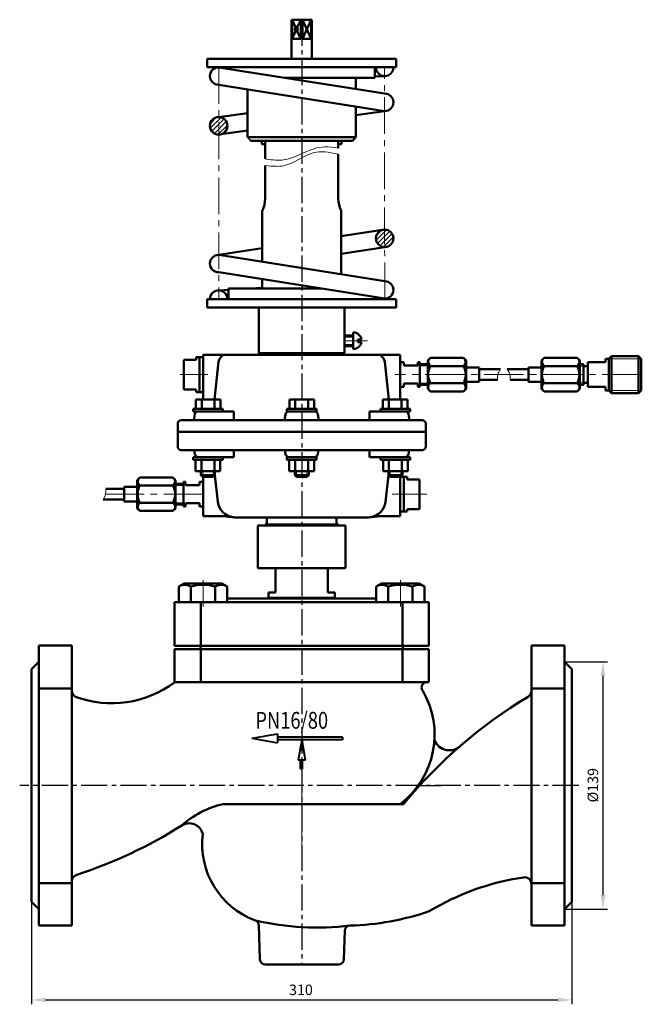
# Model space of a CAD drawing. Extents: x -4466 to -2358, y 8041 to 17857.
# Drawn here: x -4466 to -4288, y 8041 to 8323 of the extents above; entities that cross this region are included whole.
import ezdxf

# ---------------------------------------------------------------- set-up
doc = ezdxf.new("R2010")
doc.units = 0
doc.header["$MEASUREMENT"] = 0
doc.linetypes.add('CENTER', pattern=[2, 1.25, -0.25, 0.25, -0.25])
doc.linetypes.add('CENTER2', pattern=[1.125, 0.75, -0.125, 0.125, -0.125])
doc.layers.get('0').update_dxf_attribs({"linetype": 'CONTINUOUS'})
doc.layers.get('Defpoints').update_dxf_attribs({"linetype": 'CONTINUOUS'})
doc.styles.add('GOST', font='gost.shx', dxfattribs={"height": 3})
doc.styles.get("Standard").update_dxf_attribs({"font": 'txt', "height": 0.2})
doc.dimstyles.new('ISO-25', dxfattribs={"dimtxt": 3, "dimasz": 4, "dimexe": 1.25, "dimexo": 0, "dimgap": 1, "dimtad": 1, "dimjust": 1, "dimdec": 1, "dimlfac": -1, "dimzin": 9, "dimtxsty": 'GOST', "dimcen": 1, "dimaunit": 1, "dimadec": 0, "dimazin": 3, "dimtfac": 1, "dimtdec": 1, "dimtmove": 0, "dimatfit": 3, "dimfxl": 1.25, "dimarcsym": 0})
pattern_1 = [(45, (-977.91, 3308.1138), (-0.66291261, 0.66291261), [])]

# ---------------------------------------------------------------- blocks, each defined once
blk = doc.blocks.new('*D116')
at = {"color": 0, "linetype": 'ByBlock', "lineweight": -2, "ltscale": 14, "transparency": 16777216}
for p, q in [((-4462.61, 8104.1), (-4462.61, 8041.48)), ((-4307.98, 8104.1), (-4307.98, 8041.48)), ((-4458.61, 8042.73), (-4311.98, 8042.73))]:
    blk.add_line(p, q, dxfattribs=at)
at = {"color": 0, "linetype": 'ByBlock', "lineweight": 20, "ltscale": 14, "transparency": 16777216}
for points in [[(-4458.61, 8043.39), (-4458.61, 8042.06), (-4462.61, 8042.73)], [(-4311.98, 8043.39), (-4311.98, 8042.06), (-4307.98, 8042.73)]]:
    blk.add_solid(points, dxfattribs=at)
at = {"layer": 'Defpoints', "color": 0, "linetype": 'ByBlock', "lineweight": 20, "ltscale": 14, "transparency": 16777216}
for p in [(-4462.61, 8104.1), (-4307.98, 8104.1), (-4307.98, 8042.73)]:
    blk.add_point(p, dxfattribs=at)
at = {"color": 0, "linetype": 'ByBlock', "lineweight": 20, "ltscale": 14, "transparency": 16777216, "insert": (-4385.5, 8045.23), "char_height": 3, "attachment_point": 5, "style": 'GOST'}
blk.add_mtext('310', dxfattribs=at)
blk = doc.blocks.new('*D119')
at = {"color": 0, "linetype": 'ByBlock', "lineweight": -2, "ltscale": 14, "transparency": 16777216}
for p, q in [((-4310.01, 8139.48), (-4297.78, 8139.48)), ((-4299.03, 8135.48), (-4299.03, 8072.73)), ((-4310.01, 8068.73), (-4297.78, 8068.73))]:
    blk.add_line(p, q, dxfattribs=at)
at = {"color": 0, "linetype": 'ByBlock', "lineweight": 20, "ltscale": 14, "transparency": 16777216}
for points in [[(-4299.7, 8135.48), (-4298.37, 8135.48), (-4299.03, 8139.48)], [(-4299.7, 8072.73), (-4298.37, 8072.73), (-4299.03, 8068.73)]]:
    blk.add_solid(points, dxfattribs=at)
at = {"layer": 'Defpoints', "color": 0, "linetype": 'ByBlock', "lineweight": 20, "ltscale": 14, "transparency": 16777216}
for p in [(-4310.01, 8139.48), (-4310.01, 8068.73), (-4299.03, 8068.73)]:
    blk.add_point(p, dxfattribs=at)
at = {"color": 0, "linetype": 'ByBlock', "lineweight": 20, "ltscale": 14, "transparency": 16777216, "insert": (-4301.53, 8104.19), "char_height": 3, "attachment_point": 5, "rotation": 90, "style": 'GOST'}
blk.add_mtext('%%C139', dxfattribs=at)

msp = doc.modelspace()

# ---------------------------------------------------------------- hatches: boundary and pattern name
at = {"linetype": 'ByBlock', "lineweight": 20, "ltscale": 14}
h = msp.add_hatch(dxfattribs=at)
h.set_pattern_fill('ANSI31', color=0, scale=7.5)
h.set_pattern_definition(pattern_1)
h.paths.add_polyline_path([(-4406.55, 8292.94, 1), (-4411.55, 8292.94, 1)])
h = msp.add_hatch(dxfattribs=at)
h.set_pattern_fill('ANSI31', color=0, scale=7.5)
h.set_pattern_definition(pattern_1)
h.paths.add_polyline_path([(-4359.03, 8260.73, 1), (-4364.03, 8260.73, 1)])

# ---------------------------------------------------------------- linework, layer by layer
at = {"lineweight": 50, "ltscale": 15}
for p, q in [((-4388.23, 8323.31), (-4388.23, 8312.15)), ((-4388.23, 8323.31), (-4382.36, 8323.31)), ((-4388.06, 8317.84), (-4388.06, 8323.31)), ((-4388.06, 8323.31), (-4387.06, 8321.14)), ((-4386.55, 8321.14), (-4385.55, 8323.31)), ((-4385.55, 8317.84), (-4385.55, 8323.31)), ((-4385.03, 8317.84), (-4385.03, 8323.31)), ((-4385.03, 8323.31), (-4382.53, 8317.84)), ((-4385.03, 8317.84), (-4382.53, 8323.31)), ((-4383.36, 8323.31), (-4383.36, 8323.31)), ((-4382.53, 8317.84), (-4382.53, 8323.31)), ((-4382.36, 8323.31), (-4382.36, 8312.15)), ((-4388.06, 8317.84), (-4387.06, 8320.02)), ((-4386.55, 8320.02), (-4385.55, 8317.84)), ((-4385.55, 8317.84), (-4388.06, 8317.84)), ((-4385.03, 8317.84), (-4382.53, 8317.84)), ((-4412.32, 8312.15), (-4358.27, 8312.15)), ((-4412.32, 8312.15), (-4412.32, 8309.68)), ((-4358.27, 8312.15), (-4358.27, 8309.68)), ((-4412.32, 8309.68), (-4358.27, 8309.68)), ((-4409.05, 8309.67), (-4361.54, 8302.16)), ((-4406.29, 8309.68), (-4406.29, 8309.24)), ((-4364.3, 8309.68), (-4364.3, 8306.69)), ((-4390.19, 8306.69), (-4364.3, 8306.69)), ((-4369.74, 8306.69), (-4369.74, 8303.46)), ((-4361.54, 8307.18), (-4364.3, 8307.04)), ((-4409.05, 8304.67), (-4361.54, 8297.16)), ((-4400.85, 8303.38), (-4400.85, 8289.66)), ((-4369.74, 8298.46), (-4369.74, 8289.66)), ((-4400.85, 8296.6), (-4409.05, 8295.44)), ((-4361.54, 8297.16), (-4369.74, 8296)), ((-4400.85, 8291.6), (-4408.36, 8290.54)), ((-4369.74, 8289.66), (-4370.74, 8288.66)), ((-4370.74, 8288.66), (-4399.85, 8288.66)), ((-4395.78, 8287.68), (-4396.67, 8287.68)), ((-4395.78, 8288.66), (-4395.78, 8283.46)), ((-4374.8, 8288.66), (-4374.8, 8286.49)), ((-4374.8, 8287.68), (-4373.92, 8287.68)), ((-4374.8, 8284.77), (-4374.8, 8272.06)), ((-4395.78, 8281.62), (-4395.78, 8272.06)), ((-4396.56, 8254.02), (-4396.56, 8268.67)), ((-4374.03, 8250.44), (-4374.03, 8268.67)), ((-4374.03, 8261.33), (-4362.28, 8263.12)), ((-4409.05, 8256), (-4396.56, 8257.9)), ((-4374.02, 8256.33), (-4361.53, 8258.23)), ((-4361.53, 8248.46), (-4409.05, 8256)), ((-4361.53, 8243.46), (-4409.05, 8251)), ((-4400.16, 8246.33), (-4396.56, 8246.53)), ((-4396.56, 8246.33), (-4396.56, 8249.02)), ((-4409.05, 8245.84), (-4406.29, 8245.99)), ((-4406.29, 8243.34), (-4406.29, 8246.33)), ((-4379.62, 8246.33), (-4406.29, 8246.33)), ((-4364.3, 8243.34), (-4364.3, 8243.9)), ((-4412.32, 8240.88), (-4412.32, 8243.34)), ((-4358.26, 8243.34), (-4412.32, 8243.34)), ((-4412.32, 8240.88), (-4358.26, 8240.88)), ((-4397.57, 8227.86), (-4397.57, 8240.88)), ((-4373.02, 8227.86), (-4373.02, 8240.88)), ((-4358.26, 8240.88), (-4358.26, 8243.34)), ((-4370.55, 8232.92), (-4373.02, 8232.92)), ((-4370.55, 8231.41), (-4370.55, 8233.8)), ((-4370.55, 8229.89), (-4373.02, 8229.89)), ((-4370.55, 8231.4), (-4370.55, 8229.03)), ((-4369.22, 8231.4), (-4369.22, 8231.78)), ((-4369.22, 8231.78), (-4368.17, 8231.78)), ((-4369.22, 8231.4), (-4369.22, 8231.03)), ((-4369.22, 8231.03), (-4368.18, 8231.03)), ((-4413.53, 8214.59), (-4413.53, 8227.36)), ((-4357.06, 8227.36), (-4413.53, 8227.36)), ((-4413.53, 8224.73), (-4413.53, 8227.36)), ((-4397.57, 8227.86), (-4397.07, 8227.36)), ((-4373.02, 8227.86), (-4373.52, 8227.36)), ((-4357.06, 8214.59), (-4357.06, 8227.36)), ((-4297.34, 8226.25), (-4296.58, 8227.01)), ((-4296.58, 8227.01), (-4288.81, 8227.01)), ((-4288.05, 8226.25), (-4288.81, 8227.01)), ((-4409.09, 8225.36), (-4410.29, 8214.59)), ((-4360.3, 8214.59), (-4361.5, 8225.36)), ((-4357.06, 8225.26), (-4356.04, 8225.26)), ((-4356.04, 8225.26), (-4356.04, 8225.26)), ((-4356.04, 8224.3), (-4356.04, 8225.26)), ((-4356.04, 8224.3), (-4352.01, 8224.3)), ((-4352.01, 8225.26), (-4351.49, 8225.26)), ((-4352.01, 8225.26), (-4352.01, 8224.3)), ((-4351.49, 8225.26), (-4351.49, 8225.26)), ((-4351.49, 8225.26), (-4351.49, 8218.19)), ((-4351.49, 8224.7), (-4349.19, 8224.7)), ((-4349.19, 8225.78), (-4348.44, 8226.53)), ((-4349.19, 8225.78), (-4349.19, 8217.67)), ((-4338.98, 8226.53), (-4348.44, 8226.53)), ((-4338.98, 8226.53), (-4338.23, 8225.78)), ((-4338.23, 8217.67), (-4338.23, 8225.78)), ((-4315.86, 8226.53), (-4316.61, 8225.78)), ((-4316.61, 8225.78), (-4316.61, 8217.67)), ((-4315.86, 8226.53), (-4306.41, 8226.53)), ((-4305.66, 8225.78), (-4306.41, 8226.53)), ((-4305.66, 8217.67), (-4305.66, 8225.78)), ((-4304.59, 8224.7), (-4305.66, 8224.7)), ((-4304.59, 8218.76), (-4304.59, 8224.7)), ((-4304.59, 8224.12), (-4303.35, 8224.12)), ((-4303.35, 8218.19), (-4303.35, 8225.26)), ((-4303.35, 8225.26), (-4298.33, 8225.26)), ((-4298.33, 8225.26), (-4298.33, 8226.25)), ((-4298.33, 8226.25), (-4297.34, 8226.25)), ((-4288.05, 8226.25), (-4288.05, 8217.2)), ((-4338.23, 8223.79), (-4334.46, 8223.79)), ((-4334.46, 8219.66), (-4334.46, 8223.79)), ((-4328.41, 8223.24), (-4334.46, 8223.24)), ((-4326.43, 8223.24), (-4320.38, 8223.24)), ((-4316.61, 8223.79), (-4320.38, 8223.79)), ((-4320.38, 8219.66), (-4320.38, 8223.79)), ((-4356.04, 8219.15), (-4352.01, 8219.15)), ((-4356.04, 8218.19), (-4356.04, 8219.15)), ((-4352.01, 8219.15), (-4352.01, 8218.19)), ((-4351.49, 8218.76), (-4349.19, 8218.76)), ((-4338.23, 8219.66), (-4334.46, 8219.66)), ((-4329.21, 8220.21), (-4334.46, 8220.21)), ((-4325.63, 8220.21), (-4320.38, 8220.21)), ((-4316.61, 8219.66), (-4320.38, 8219.66)), ((-4304.59, 8218.76), (-4305.66, 8218.76)), ((-4304.59, 8219.33), (-4303.35, 8219.33)), ((-4357.06, 8218.19), (-4356.04, 8218.19)), ((-4352.01, 8218.19), (-4351.49, 8218.19)), ((-4349.19, 8217.67), (-4348.44, 8216.92)), ((-4338.98, 8216.92), (-4348.44, 8216.92)), ((-4338.98, 8216.92), (-4338.23, 8217.67)), ((-4315.86, 8216.92), (-4316.61, 8217.67)), ((-4315.86, 8216.92), (-4306.41, 8216.92)), ((-4305.66, 8217.67), (-4306.41, 8216.92)), ((-4303.35, 8218.19), (-4298.33, 8218.19)), ((-4298.33, 8218.19), (-4298.33, 8217.2)), ((-4298.33, 8217.2), (-4297.34, 8217.2)), ((-4297.34, 8217.2), (-4296.58, 8216.44)), ((-4296.58, 8216.44), (-4288.81, 8216.44)), ((-4288.05, 8217.2), (-4288.81, 8216.44)), ((-4404.73, 8211.19), (-4416.39, 8211.19)), ((-4415.87, 8210.35), (-4416.14, 8208.69)), ((-4415.87, 8210.35), (-4416.14, 8208.69)), ((-4413.53, 8211.19), (-4414.88, 8211.19)), ((-4404.73, 8211.19), (-4404.73, 8208.69)), ((-4381.04, 8211.19), (-4389.54, 8211.19)), ((-4365.86, 8211.19), (-4354.2, 8211.19)), ((-4365.86, 8211.19), (-4365.86, 8208.69)), ((-4357.06, 8211.19), (-4355.71, 8211.19)), ((-4354.72, 8210.35), (-4354.45, 8208.69)), ((-4354.72, 8210.35), (-4354.45, 8208.69)), ((-4420.79, 8205.36), (-4420.79, 8207.69)), ((-4419.79, 8208.69), (-4350.79, 8208.69)), ((-4349.79, 8205.36), (-4349.79, 8207.69)), ((-4357.54, 8205.36), (-4350.29, 8205.36)), ((-4419.79, 8200.11), (-4350.79, 8200.11)), ((-4415.87, 8198.94), (-4416.06, 8200.11)), ((-4404.73, 8200.11), (-4404.73, 8198.11)), ((-4365.86, 8200.11), (-4365.86, 8198.11)), ((-4354.72, 8198.94), (-4354.53, 8200.11)), ((-4431.61, 8192.29), (-4432.36, 8191.54)), ((-4432.36, 8191.54), (-4432.36, 8183.44)), ((-4431.61, 8192.29), (-4422.15, 8192.29)), ((-4421.4, 8191.54), (-4422.15, 8192.29)), ((-4421.4, 8183.44), (-4421.4, 8191.54)), ((-4419.1, 8190.46), (-4421.4, 8190.46)), ((-4419.1, 8183.96), (-4419.1, 8191.02)), ((-4418.58, 8191.02), (-4419.1, 8191.02)), ((-4418.58, 8191.02), (-4418.58, 8190.07)), ((-4414.54, 8190.07), (-4414.54, 8191.02)), ((-4413.53, 8191.02), (-4414.54, 8191.02)), ((-4413.53, 8192.44), (-4413.53, 8181.21)), ((-4357.06, 8192.44), (-4357.06, 8181.21)), ((-4355.06, 8192.49), (-4356.9, 8192.49)), ((-4356.06, 8182.49), (-4356.06, 8192.49)), ((-4355.06, 8192.49), (-4355.06, 8191.74)), ((-4355.06, 8191.74), (-4351.56, 8191.74)), ((-4351.56, 8191.74), (-4351.56, 8183.24)), ((-4441.38, 8189), (-4436.13, 8189)), ((-4432.36, 8189.55), (-4436.13, 8189.55)), ((-4414.54, 8190.07), (-4418.58, 8190.07)), ((-4442.17, 8185.98), (-4436.13, 8185.98)), ((-4432.36, 8185.43), (-4436.13, 8185.43)), ((-4419.1, 8184.52), (-4421.4, 8184.52)), ((-4414.54, 8184.91), (-4418.58, 8184.91)), ((-4418.58, 8184.91), (-4418.58, 8183.96)), ((-4414.54, 8183.96), (-4414.54, 8184.91)), ((-4431.61, 8182.69), (-4432.36, 8183.44)), ((-4431.61, 8182.69), (-4422.15, 8182.69)), ((-4421.4, 8183.44), (-4422.15, 8182.69)), ((-4418.58, 8183.96), (-4419.1, 8183.96)), ((-4419.1, 8183.96), (-4419.1, 8183.96)), ((-4413.53, 8183.96), (-4414.54, 8183.96)), ((-4414.54, 8183.96), (-4414.54, 8183.96)), ((-4357.06, 8182.49), (-4355.06, 8182.49)), ((-4355.06, 8182.49), (-4355.06, 8183.24)), ((-4355.06, 8183.24), (-4351.56, 8183.24)), ((-4413.53, 8181.21), (-4407.23, 8181.21)), ((-4404.5, 8180.86), (-4406.91, 8181.15)), ((-4374.79, 8178.86), (-4395.79, 8178.86)), ((-4395.29, 8178.86), (-4395.29, 8180.86)), ((-4375.29, 8178.86), (-4375.29, 8180.86)), ((-4366.09, 8180.86), (-4363.68, 8181.15)), ((-4357.06, 8181.21), (-4363.36, 8181.21)), ((-4397.83, 8166.35), (-4397.83, 8178.49)), ((-4397.83, 8178.49), (-4372.75, 8178.49)), ((-4372.75, 8166.35), (-4372.75, 8178.49)), ((-4392.79, 8166.35), (-4397.83, 8166.35)), ((-4372.75, 8166.35), (-4397.83, 8166.35))]:
    msp.add_line(p, q, dxfattribs=at)
at = {"linetype": 'CENTER2', "lineweight": 25, "ltscale": 10}
for p, q in [((-4385.29, 8323.31), (-4385.29, 8052.88)), ((-4305.94, 8104.1), (-4466.03, 8104.1))]:
    msp.add_line(p, q, dxfattribs=at)
at = {"color": 0, "linetype": 'CENTER2', "lineweight": 20, "ltscale": 14}
for p, q in [((-4409.05, 8309.68), (-4409.05, 8243.34)), ((-4361.53, 8243.34), (-4361.54, 8309.68))]:
    msp.add_line(p, q, dxfattribs=at)
at = {"lineweight": 40, "ltscale": 15}
for p, q in [((-4400.85, 8289.66), (-4399.85, 8288.66)), ((-4303.35, 8225.26), (-4303.35, 8225.26)), ((-4303.35, 8218.19), (-4303.35, 8218.19))]:
    msp.add_line(p, q, dxfattribs=at)
at = {"color": 0, "lineweight": 50}
for p, q in [((-4369.74, 8289.66), (-4400.85, 8289.66)), ((-4413.53, 8226.73), (-4415.53, 8226.73)), ((-4415.53, 8226.73), (-4415.53, 8225.98)), ((-4414.53, 8226.73), (-4414.53, 8216.73)), ((-4419.03, 8225.98), (-4419.03, 8217.48)), ((-4415.53, 8225.98), (-4419.03, 8225.98)), ((-4415.53, 8217.48), (-4419.03, 8217.48)), ((-4415.53, 8216.73), (-4415.53, 8217.48)), ((-4415.53, 8216.73), (-4413.53, 8216.73)), ((-4415.64, 8211.94), (-4415.64, 8214.59)), ((-4415.64, 8214.59), (-4408.54, 8214.59)), ((-4413.85, 8211.94), (-4413.85, 8214.59)), ((-4413.85, 8214.59), (-4413.53, 8214.59)), ((-4410.26, 8211.94), (-4410.26, 8214.59)), ((-4408.54, 8214.59), (-4408.54, 8211.94)), ((-4388.79, 8211.94), (-4388.79, 8214.59)), ((-4388.79, 8214.59), (-4381.69, 8214.59)), ((-4387.17, 8211.94), (-4387.17, 8214.59)), ((-4383.42, 8211.94), (-4383.42, 8214.59)), ((-4381.69, 8214.59), (-4381.69, 8211.94)), ((-4354.95, 8214.59), (-4362.05, 8214.59)), ((-4362.05, 8214.59), (-4362.05, 8211.94)), ((-4360.32, 8211.94), (-4360.32, 8214.59)), ((-4356.74, 8214.59), (-4357.06, 8214.59)), ((-4356.74, 8211.94), (-4356.74, 8214.59)), ((-4354.95, 8211.94), (-4354.95, 8214.59)), ((-4416.39, 8211.19), (-4416.39, 8211.94)), ((-4407.89, 8211.94), (-4416.39, 8211.94)), ((-4414.85, 8211.94), (-4413.53, 8211.94)), ((-4407.89, 8211.19), (-4407.89, 8211.94)), ((-4389.93, 8210.34), (-4390.19, 8208.69)), ((-4389.54, 8211.19), (-4389.54, 8211.94)), ((-4381.04, 8211.94), (-4389.54, 8211.94)), ((-4381.04, 8211.19), (-4381.04, 8211.94)), ((-4380.66, 8210.34), (-4380.4, 8208.69)), ((-4362.7, 8211.19), (-4362.7, 8211.94)), ((-4362.7, 8211.94), (-4354.2, 8211.94)), ((-4355.74, 8211.94), (-4357.06, 8211.94)), ((-4354.2, 8211.19), (-4354.2, 8211.94)), ((-4389.93, 8198.95), (-4390.11, 8200.11)), ((-4380.66, 8198.95), (-4380.48, 8200.11)), ((-4416.39, 8198.11), (-4416.39, 8197.36)), ((-4407.89, 8197.36), (-4416.39, 8197.36)), ((-4415.69, 8197.36), (-4415.69, 8194.11)), ((-4414.02, 8194.11), (-4414.02, 8197.36)), ((-4410.26, 8194.11), (-4410.26, 8197.36)), ((-4408.59, 8194.11), (-4408.59, 8197.36)), ((-4407.89, 8198.11), (-4407.89, 8197.36)), ((-4389.54, 8198.11), (-4389.54, 8197.36)), ((-4381.04, 8198.11), (-4389.54, 8198.11)), ((-4381.04, 8197.36), (-4389.54, 8197.36)), ((-4388.84, 8197.36), (-4388.84, 8194.11)), ((-4387.17, 8194.11), (-4387.17, 8197.36)), ((-4383.42, 8194.11), (-4383.42, 8197.36)), ((-4381.74, 8194.11), (-4381.74, 8197.36)), ((-4381.04, 8198.11), (-4381.04, 8197.36)), ((-4362.7, 8198.11), (-4362.7, 8197.36)), ((-4362.7, 8197.36), (-4354.2, 8197.36)), ((-4362, 8194.11), (-4362, 8197.36)), ((-4360.32, 8194.11), (-4360.32, 8197.36)), ((-4356.57, 8194.11), (-4356.57, 8197.36)), ((-4354.9, 8197.36), (-4354.9, 8194.11)), ((-4354.2, 8198.11), (-4354.2, 8197.36)), ((-4415.69, 8194.11), (-4408.59, 8194.11)), ((-4414.14, 8194.11), (-4414.14, 8192.94)), ((-4413.64, 8192.44), (-4414.14, 8192.94)), ((-4414.14, 8192.94), (-4410.14, 8192.94)), ((-4410.14, 8192.94), (-4410.64, 8192.44)), ((-4410.14, 8192.94), (-4410.14, 8194.11)), ((-4388.84, 8194.11), (-4381.74, 8194.11)), ((-4387.29, 8194.11), (-4387.29, 8192.94)), ((-4386.79, 8192.44), (-4387.29, 8192.94)), ((-4387.29, 8192.94), (-4383.29, 8192.94)), ((-4383.29, 8192.94), (-4383.79, 8192.44)), ((-4383.29, 8192.94), (-4383.29, 8194.11)), ((-4354.9, 8194.11), (-4362, 8194.11)), ((-4360.45, 8192.94), (-4360.45, 8194.11)), ((-4360.45, 8192.94), (-4359.95, 8192.44)), ((-4356.45, 8192.94), (-4360.45, 8192.94)), ((-4356.95, 8192.44), (-4356.45, 8192.94)), ((-4356.45, 8194.11), (-4356.45, 8192.94)), ((-4413.64, 8192.44), (-4410.64, 8192.44)), ((-4386.79, 8192.44), (-4383.79, 8192.44)), ((-4356.95, 8192.44), (-4359.95, 8192.44)), ((-4436.13, 8189.55), (-4436.13, 8185.43))]:
    msp.add_line(p, q, dxfattribs=at)
at = {"color": 0, "linetype": 'ByBlock', "lineweight": 50, "ltscale": 14}
for p, q in [((-4396.67, 8287.68), (-4396.67, 8288.66)), ((-4373.92, 8287.68), (-4373.92, 8288.66)), ((-4394.79, 8159.36), (-4394.79, 8157.86)), ((-4375.79, 8159.36), (-4375.79, 8157.86)), ((-4414.17, 8144.11), (-4414.17, 8156.61)), ((-4363.97, 8157.61), (-4406.62, 8157.61)), ((-4394.87, 8157.86), (-4394.87, 8157.61)), ((-4394.87, 8157.86), (-4375.72, 8157.86)), ((-4375.72, 8157.61), (-4375.72, 8157.86)), ((-4356.42, 8144.11), (-4356.42, 8156.61)), ((-4414.29, 8144.11), (-4414.29, 8143.11)), ((-4414.17, 8143.11), (-4414.17, 8133.69)), ((-4356.42, 8143.11), (-4356.42, 8133.69)), ((-4356.29, 8144.11), (-4356.29, 8143.11))]:
    msp.add_line(p, q, dxfattribs=at)
at = {"lineweight": 20, "ltscale": 15}
for p, q in [((-4370.55, 8232.45), (-4373.02, 8232.45)), ((-4370.55, 8230.36), (-4373.02, 8230.36)), ((-4351.49, 8224.23), (-4349.19, 8224.23)), ((-4305.22, 8224.7), (-4305.66, 8224.7)), ((-4304.59, 8224.12), (-4305.66, 8224.12)), ((-4297.34, 8226.25), (-4288.05, 8226.25)), ((-4351.49, 8219.23), (-4349.19, 8219.23)), ((-4304.59, 8219.33), (-4305.66, 8219.33)), ((-4305.19, 8218.76), (-4305.66, 8218.76)), ((-4297.34, 8217.2), (-4288.05, 8217.2)), ((-4413.53, 8190.48), (-4413.53, 8189.99)), ((-4419.1, 8189.99), (-4421.4, 8189.99)), ((-4419.1, 8184.99), (-4421.4, 8184.99)), ((-4413.53, 8184.49), (-4413.53, 8184.99))]:
    msp.add_line(p, q, dxfattribs=at)
at = {"linetype": 'CENTER', "lineweight": 20, "ltscale": 9}
msp.add_line((-4366.47, 8231.4), (-4373.02, 8231.4), dxfattribs=at)
at = {"color": 0, "linetype": 'ByBlock', "lineweight": 50}
for p, q in [((-4373.02, 8227.86), (-4397.57, 8227.86)), ((-4296.58, 8227.01), (-4296.58, 8216.44)), ((-4288.81, 8227.01), (-4288.81, 8216.44)), ((-4348.44, 8224.18), (-4338.98, 8224.18)), ((-4315.86, 8224.18), (-4306.41, 8224.18)), ((-4297.34, 8226.25), (-4297.34, 8217.2)), ((-4348.44, 8219.27), (-4338.98, 8219.27)), ((-4315.86, 8219.27), (-4306.41, 8219.27)), ((-4431.61, 8189.94), (-4422.15, 8189.94)), ((-4431.61, 8185.04), (-4422.15, 8185.04)), ((-4431.61, 8182.69), (-4432.36, 8183.44)), ((-4395.79, 8178.86), (-4395.79, 8178.49)), ((-4374.79, 8178.86), (-4374.79, 8178.49)), ((-4392.79, 8159.36), (-4392.79, 8166.35)), ((-4377.79, 8159.36), (-4377.79, 8166.35)), ((-4418.94, 8161.91), (-4420.47, 8161.03)), ((-4418.94, 8161.91), (-4408.14, 8161.91)), ((-4408.14, 8161.91), (-4406.62, 8161.03)), ((-4362.44, 8161.91), (-4363.97, 8161.03)), ((-4351.64, 8161.91), (-4362.44, 8161.91)), ((-4351.64, 8161.91), (-4350.12, 8161.03)), ((-4420.47, 8156.61), (-4420.47, 8161.03)), ((-4417.01, 8156.61), (-4417.01, 8161.03)), ((-4410.08, 8156.61), (-4410.08, 8161.03)), ((-4406.62, 8156.61), (-4406.62, 8161.03)), ((-4392.79, 8159.36), (-4394.79, 8159.36)), ((-4375.79, 8159.36), (-4377.79, 8159.36)), ((-4363.97, 8156.61), (-4363.97, 8161.03)), ((-4360.51, 8156.61), (-4360.51, 8161.03)), ((-4353.58, 8156.61), (-4353.58, 8161.03)), ((-4350.12, 8156.61), (-4350.12, 8161.03)), ((-4421.67, 8144.11), (-4421.67, 8156.61)), ((-4348.92, 8156.61), (-4421.67, 8156.61)), ((-4348.92, 8144.11), (-4348.92, 8156.61)), ((-4348.92, 8144.11), (-4421.67, 8144.11))]:
    msp.add_line(p, q, dxfattribs=at)
at = {"linetype": 'CENTER2', "lineweight": 20, "ltscale": 15}
for p, q in [((-4412.12, 8221.73), (-4420.1, 8221.73)), ((-4288.05, 8221.73), (-4358.58, 8221.73)), ((-4413.53, 8187.49), (-4441.47, 8187.49)), ((-4349.5, 8187.49), (-4359.36, 8187.49))]:
    msp.add_line(p, q, dxfattribs=at)
at = {"color": 0, "lineweight": 50, "ltscale": 15}
for p, q in [((-4349.79, 8205.36), (-4420.79, 8205.36)), ((-4420.79, 8205.36), (-4420.79, 8201.11)), ((-4349.79, 8205.36), (-4349.79, 8201.11)), ((-4404.73, 8198.11), (-4416.39, 8198.11)), ((-4365.86, 8198.11), (-4354.2, 8198.11)), ((-4409.31, 8185.32), (-4410.15, 8192.94)), ((-4361.28, 8185.32), (-4360.43, 8192.93)), ((-4366.09, 8180.86), (-4404.5, 8180.86))]:
    msp.add_line(p, q, dxfattribs=at)
at = {"color": 0, "lineweight": 20}
for p, q in [((-4413.64, 8192.44), (-4413.64, 8194.11)), ((-4410.64, 8192.44), (-4410.64, 8194.11)), ((-4386.79, 8192.44), (-4386.79, 8194.11)), ((-4383.79, 8192.44), (-4383.79, 8194.11)), ((-4359.95, 8192.44), (-4359.95, 8194.11)), ((-4356.95, 8192.44), (-4356.95, 8194.11))]:
    msp.add_line(p, q, dxfattribs=at)
at = {"color": 0, "linetype": 'ByBlock', "lineweight": 20}
for p, q in [((-4395.29, 8178.86), (-4395.29, 8178.49)), ((-4375.29, 8178.86), (-4375.29, 8178.49)), ((-4385.29, 8112.25), (-4385.29, 8089.6))]:
    msp.add_line(p, q, dxfattribs=at)
at = {"color": 0, "linetype": 'CENTER2', "lineweight": 20, "ltscale": 10}
for p, q in [((-4413.54, 8155.38), (-4413.54, 8163.05)), ((-4357.04, 8155.38), (-4357.04, 8163.05))]:
    msp.add_line(p, q, dxfattribs=at)
at = {"linetype": 'ByBlock', "lineweight": 50, "ltscale": 10}
for p, q in [((-4460.58, 8144.19), (-4460.58, 8064.02)), ((-4451.08, 8144.19), (-4451.08, 8064.02)), ((-4319.51, 8064.02), (-4319.51, 8144.19)), ((-4310.01, 8144.19), (-4310.01, 8064.02)), ((-4462.61, 8137.45), (-4460.58, 8139.48)), ((-4307.98, 8137.45), (-4310.01, 8139.48)), ((-4462.61, 8070.76), (-4462.61, 8137.45)), ((-4307.98, 8070.76), (-4307.98, 8137.45)), ((-4462.61, 8070.76), (-4460.58, 8068.73)), ((-4307.98, 8070.76), (-4310.01, 8068.73))]:
    msp.add_line(p, q, dxfattribs=at)
at = {"linetype": 'ByBlock', "lineweight": 50, "ltscale": 8}
for p, q in [((-4460.58, 8144.19), (-4451.08, 8144.19)), ((-4310.01, 8144.19), (-4319.51, 8144.19)), ((-4460.58, 8131.89), (-4451.08, 8131.89)), ((-4310.01, 8131.89), (-4319.51, 8131.89)), ((-4460.58, 8076.16), (-4451.08, 8076.16)), ((-4310.01, 8076.16), (-4319.51, 8076.16)), ((-4460.58, 8064.02), (-4451.08, 8064.02)), ((-4397.57, 8064.11), (-4397.23, 8054.33)), ((-4310.01, 8064.02), (-4319.51, 8064.02)), ((-4372.95, 8062.57), (-4373.23, 8054.33)), ((-4374.72, 8052.88), (-4395.73, 8052.88))]:
    msp.add_line(p, q, dxfattribs=at)
at = {"lineweight": 50}
for p, q in [((-4348.92, 8143.11), (-4421.67, 8143.11)), ((-4421.67, 8133.61), (-4421.67, 8143.11)), ((-4348.92, 8133.69), (-4348.92, 8143.11)), ((-4421.67, 8133.69), (-4348.92, 8133.69)), ((-4407.79, 8098.78), (-4356.17, 8098.78))]:
    msp.add_line(p, q, dxfattribs=at)
at = {"linetype": 'ByBlock', "lineweight": 40, "ltscale": 8}
for p, q in [((-4399.55, 8117.63), (-4392.25, 8118.9)), ((-4399.55, 8117.63), (-4392.25, 8116.36)), ((-4392.25, 8118.9), (-4392.25, 8116.36)), ((-4373.58, 8117.96), (-4392.25, 8117.96)), ((-4373.58, 8117.17), (-4392.25, 8117.17)), ((-4385.29, 8117.17), (-4386.3, 8111.37)), ((-4385.29, 8117.17), (-4384.29, 8111.37)), ((-4373.58, 8117.96), (-4373.58, 8117.17)), ((-4384.29, 8111.37), (-4386.3, 8111.37)), ((-4385.66, 8108.85), (-4385.66, 8111.37)), ((-4385.03, 8108.85), (-4385.03, 8111.37)), ((-4385.66, 8108.85), (-4385.03, 8108.85))]:
    msp.add_line(p, q, dxfattribs=at)
at = {"lineweight": 20}
for p, q in [((-4385.29, 8111.95), (-4385.29, 8093.2)), ((-4385.29, 8111.95), (-4385.29, 8093.24)), ((-4385.29, 8100.79), (-4385.29, 8079.54))]:
    msp.add_line(p, q, dxfattribs=at)
at = {"linetype": 'ByBlock', "lineweight": 25, "ltscale": 8}
msp.add_line((-4352.52, 8104.1), (-4345.33, 8104.1), dxfattribs=at)
at = {"color": 0, "linetype": 'ByBlock', "lineweight": 50, "ltscale": 14}
for centre in [(-4409.05, 8292.94), (-4361.53, 8260.73)]:
    msp.add_circle(centre, 2.5, dxfattribs=at)
at = {"lineweight": 50, "ltscale": 15}
for centre, radius, start, end in [((-4409.05, 8307.17), 2.5, 90, 270), ((-4361.54, 8309.68), 2.5, 180, 0), ((-4361.54, 8299.66), 2.5, 270, 90), ((-4403.66, 8272.07), 7.88, 334.4302, 0.0813), ((-4366.92, 8272.07), 7.88, 179.9187, 205.5698), ((-4409.05, 8253.5), 2.5, 90, 270), ((-4361.53, 8245.96), 2.5, 270, 90), ((-4409.05, 8243.34), 2.5, 0, 180), ((-4370.55, 8231.4), 2.4, 9.1119, 90), ((-4370.55, 8231.43), 2.4, 269.9991, 350.5129), ((-4406.6, 8225.08), 2.5, 114.3951, 173.6466), ((-4363.98, 8225.08), 2.5, 6.3534, 65.6049), ((-4414.88, 8210.19), 1, 90, 170.6114), ((-4414.88, 8210.19), 1, 90, 170.6114), ((-4355.71, 8210.19), 1, 9.3886, 90), ((-4355.71, 8210.19), 1, 9.3886, 90), ((-4419.79, 8207.69), 1, 90, 180), ((-4350.79, 8207.69), 1, 0, 90), ((-4419.79, 8201.11), 1, 180, 270), ((-4414.88, 8199.11), 1, 189.3886, 270), ((-4355.71, 8199.11), 1, 270, 350.6114), ((-4350.79, 8201.11), 1, 270, 0), ((-4404.34, 8185.88), 5, 186.3534, 263), ((-4366.25, 8185.88), 5, 277, 353.6466), ((-4406.6, 8183.63), 2.5, 255.5526, 263), ((-4363.98, 8183.63), 2.5, 277, 284.4474)]:
    msp.add_arc(centre, radius, start, end, dxfattribs=at)
at = {"color": 0, "linetype": 'ByBlock', "lineweight": 50}
for centre, radius, start, end in [((-4347.68, 8225.36), 1.4, 147.3203, 237.3203), ((-4344.07, 8221.73), 5.01, 150.6655, 209.3345), ((-4339.73, 8225.36), 1.4, 302.6797, 32.6797), ((-4343.35, 8221.73), 5.01, 330.6655, 29.3345), ((-4315.11, 8225.36), 1.4, 147.3203, 237.3203), ((-4311.5, 8221.73), 5.01, 150.6655, 209.3345), ((-4307.16, 8225.36), 1.4, 302.6797, 32.6797), ((-4310.77, 8221.73), 5.01, 330.6655, 29.3345), ((-4347.68, 8218.1), 1.4, 122.6797, 212.6797), ((-4339.73, 8218.1), 1.4, 327.3203, 57.3203), ((-4315.11, 8218.1), 1.4, 122.6797, 212.6797), ((-4307.16, 8218.1), 1.4, 327.3203, 57.3203), ((-4430.85, 8191.12), 1.4, 147.3203, 237.3203), ((-4422.91, 8191.12), 1.4, 302.6797, 32.6797), ((-4427.24, 8187.49), 5.01, 150.6655, 209.3345), ((-4426.52, 8187.49), 5.01, 330.6655, 29.3345), ((-4430.85, 8183.86), 1.4, 122.6797, 212.6797), ((-4422.91, 8183.86), 1.4, 327.3203, 57.3203), ((-4418.74, 8158.5), 3.06, 55.5132, 115.5132), ((-4413.54, 8150.13), 11.44, 72.3665, 107.6335), ((-4408.35, 8158.5), 3.06, 64.4868, 124.4868), ((-4362.24, 8158.5), 3.06, 55.5132, 115.5132), ((-4357.04, 8150.13), 11.44, 72.3665, 107.6335), ((-4351.85, 8158.5), 3.06, 64.4868, 124.4868)]:
    msp.add_arc(centre, radius, start, end, dxfattribs=at)
at = {"lineweight": 20, "ltscale": 15}
for centre, start, end in [((-4324.96, 8220.72), 143.8387, 186.7495), ((-4329.88, 8220.72), 353.2505, 36.1613), ((-4445.63, 8188.5), 323.8387, 6.7495)]:
    msp.add_arc(centre, 4.28, start, end, dxfattribs=at)
at = {"color": 0, "lineweight": 50, "ltscale": 15}
msp.add_arc((-4388.94, 8210.19), 1, 90, 171, dxfattribs=at)
at = {"color": 0, "lineweight": 50}
for centre, start, end in [((-4381.65, 8210.19), 9, 90), ((-4388.94, 8199.11), 189, 270), ((-4381.65, 8199.11), 270, 351)]:
    msp.add_arc(centre, 1, start, end, dxfattribs=at)
at = {"linetype": 'ByBlock', "lineweight": 50, "ltscale": 8}
for centre, radius, start, end in [((-4449.07, 8131.24), 2, 180.0662, 241.0159), ((-4439.67, 8157.79), 30.14, 249.8829, 306.6648), ((-4321.52, 8131.22), 2, 301.5442, 359.9338), ((-4247.91, 8009.13), 140.57, 121.0787, 140.371), ((-4490.78, 8205.16), 133.1, 287.9788, 302.3106), ((-4417.5, 8089.28), 4, 13.9049, 122.3106), ((-4390.4, 8087.39), 23.4, 172.996, 249.6065), ((-4449.08, 8076.65), 2, 107.9788, 180), ((-4373.36, 8139.56), 75.56, 271.4236, 288.9849), ((-4399.07, 8064.05), 1.5, 2, 69.6065), ((-4371.45, 8062.52), 1.5, 91.4236, 178.0522), ((-4395.73, 8054.38), 1.5, 182, 270), ((-4374.72, 8054.38), 1.5, 270, 358)]:
    msp.add_arc(centre, radius, start, end, dxfattribs=at)
at = {"lineweight": 50}
for centre, radius, start, end in [((-4372.11, 8118.65), 24.88, 307.0138, 30.686), ((-4349.46, 8132.19), 1.5, 90, 213.8223), ((-4401.26, 8071.49), 28.08, 103.5834, 131.0469)]:
    msp.add_arc(centre, radius, start, end, dxfattribs=at)
at = {"lineweight": 50, "ltscale": 8}
msp.add_arc((-4343, 8118.77), 4.6, 201.7186, 317.2911, dxfattribs=at)
at = {"linetype": 'ByBlock', "lineweight": 50, "ltscale": 10}
for centre, radius, start, end in [((-4311.01, 8005.43), 73.18, 98.481, 121.074), ((-4321.51, 8075.83), 2, 0, 98.481)]:
    msp.add_arc(centre, radius, start, end, dxfattribs=at)
at = {"color": 0, "linetype": 'ByBlock', "lineweight": 50, "ltscale": 14}
msp.add_arc((-4380.86, 8142.82), 79.36, 257.1219, 276.787, dxfattribs=at)
at = {"lineweight": 50, "ltscale": 15, "extrusion": (0, 0, -1)}
msp.add_ellipse((-4386.81, 8320.58), major_axis=(0, 0.735), ratio=0.537243, dxfattribs=at)
at = {"lineweight": 20, "ltscale": 15}
for points, knots in [([(-4395.78, 8283.46), (-4393.43, 8283.08), (-4388.62, 8282.74), (-4382.76, 8286.77), (-4377.73, 8287.15), (-4374.8, 8286.49)], [12.926152, 12.926152, 12.926152, 12.926152, 21.744315, 40.751354, 53.762436, 53.762436, 53.762436, 53.762436]), ([(-4395.78, 8281.62), (-4393.25, 8281.3), (-4388.55, 8281.06), (-4382.8, 8286.2), (-4377.82, 8285.47), (-4374.8, 8284.77)], [13.44596, 13.44596, 13.44596, 13.44596, 21.744315, 40.751354, 53.482382, 53.482382, 53.482382, 53.482382])]:
    msp.add_open_spline(points, degree=3, knots=knots, dxfattribs=at)

# ---------------------------------------------------------------- texts
at = {"linetype": 'ByBlock', "lineweight": 40, "width": 0.8}
msp.add_text('РN16/80', height=4.811, dxfattribs=at).set_placement((-4398.55, 8120.36))

# ---------------------------------------------------------------- dimensions: what is measured, and where the dimension line sits
at = {"color": 0, "linetype": 'ByBlock', "lineweight": 20, "ltscale": 14}
dim = msp.add_linear_dim(base=(-4299.03, 8068.73), p1=(-4310.01, 8139.48), p2=(-4310.01, 8068.73), angle=90, text='%%C139', dimstyle='ISO-25', override={"dimaunit": 0, "dimarcsym": 1}, dxfattribs=at)
dim.commit()
dim.dimension.update_dxf_attribs({"geometry": '*D119', "text_midpoint": (-4299.03, 8104.19), "dimtype": 160})
dim = msp.add_linear_dim(base=(-4307.98, 8042.73), p1=(-4462.61, 8104.1), p2=(-4307.98, 8104.1), text='310', dimstyle='ISO-25', override={"dimaunit": 0, "dimarcsym": 1}, dxfattribs=at)
dim.commit()
dim.dimension.update_dxf_attribs({"geometry": '*D116', "text_midpoint": (-4385.5, 8042.73), "dimtype": 160})

doc.saveas('drawing.dxf')
